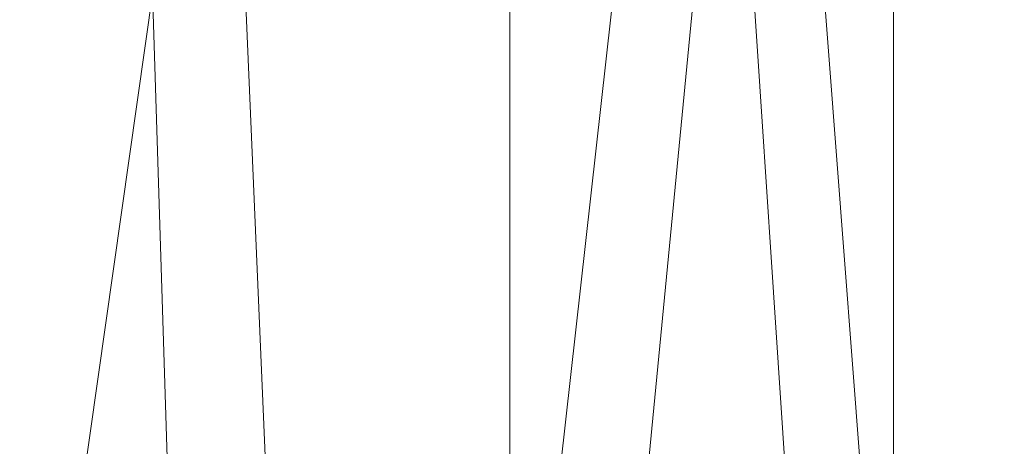
# Model space of a CAD drawing. Units: inches. Extents: x 0 to 204, y 0 to 264.
# Drawn here: x 89 to 91, y 158 to 159 of the extents above; entities that cross this region are included whole.
import ezdxf

# ---------------------------------------------------------------- set-up
doc = ezdxf.new("R2010")
doc.units = ezdxf.units.IN
doc.header["$MEASUREMENT"] = 0
doc.layers.get('0').update_dxf_attribs({"color": 10})

# ---------------------------------------------------------------- blocks, each defined once
blk = doc.blocks.new('STRADA-5-3D')
at = {"lineweight": 18}
mesh = blk.add_polyface(dxfattribs=at)
corners = [(8.3708, -9.6207, 29.4873), (2.7951, -9.6189, 29.082), (-2.7952, -9.6189, 29.082), (-8.3709, -9.6207, 29.4873), (-8.375, 5.9852, 29.1009), (-5.5833, 5.9852, 29.1009), (-2.7917, 5.9852, 29.1009), (0, 5.9852, 29.1009), (2.7917, 5.9852, 29.1009), (5.5833, 5.9852, 29.1009), (8.375, 5.9852, 29.1009), (5.583, -9.6198, 29.2847), (-0.0001, -9.6189, 29.082), (-5.5831, -9.6198, 29.2847), (4.1875, 5.9852, 29.1009), (4.189, -9.6194, 29.1834), (3.489, -1.8076, 29.1057), (2.2775, -1.8237, 29.0829), (1.3975, -9.6189, 29.082), (1.3958, 5.9852, 29.1009), (4.8837, -1.8031, 29.1435), (0.6989, -1.8214, 29.0677), (6.0895, -1.8037, 29.1865), (6.9792, 5.9852, 29.1009), (6.9769, -9.6203, 29.386), (-0.5106, -1.8168, 29.0669), (-1.3977, -9.6189, 29.082), (-1.3958, 5.9852, 29.1009), (8.3729, -1.8179, 29.2941), (-2.0968, -1.8262, 29.0804), (-3.3075, -1.81, 29.1016), (-4.1892, -9.6194, 29.1834), (-4.1875, 5.9852, 29.1009), (-4.891, -1.8357, 29.144), (-6.1021, -1.8034, 29.187), (-6.977, -9.6203, 29.386), (-6.9792, 5.9852, 29.1009), (-8.373, -1.8179, 29.2941), (-7.2234, -1.8093, 29.2356), (7.2075, -1.8098, 29.2349)]
mesh.append_faces([[corners[k] for k in face] for face in [(13, 33, 31), (2, 29, 26), (9, 20, 14), (27, 29, 6), (32, 33, 5), (36, 38, 4), (3, 38, 35), (4, 38, 37), (10, 39, 23), (0, 39, 28)]], dxfattribs={"vtx0": -1, "vtx1": -1})
mesh.append_faces([[corners[k] for k in face] for face in [(17, 16, 1), (22, 23, 39), (16, 14, 20), (8, 16, 17), (20, 9, 22), (21, 25, 7), (38, 36, 34), (30, 6, 29), (34, 5, 33), (21, 17, 18), (11, 20, 22), (16, 20, 15), (21, 12, 25), (17, 21, 19), (39, 24, 22), (29, 25, 26), (29, 27, 25), (30, 29, 2), (34, 33, 13), (33, 30, 31), (33, 32, 30), (34, 35, 38)]], dxfattribs={"vtx0": -1, "vtx1": -1, "vtx2": -1})
mesh.append_faces([[corners[k] for k in face] for face in [(16, 8, 14), (17, 1, 18), (39, 0, 24), (22, 9, 23), (39, 10, 28), (25, 12, 26), (30, 2, 31), (34, 13, 35)]], dxfattribs={"vtx0": -1, "vtx2": -1})
mesh.append_faces([[corners[k] for k in face] for face in [(15, 1, 16), (11, 15, 20), (18, 12, 21), (7, 19, 21), (19, 8, 17), (24, 11, 22), (27, 7, 25), (32, 6, 30), (36, 5, 34), (3, 37, 38)]], dxfattribs={"vtx1": -1, "vtx2": -1})
mesh = blk.add_polyface(dxfattribs=at)
corners = [(-8.0675, -9.6228, 29.9576), (-2.6936, -9.6211, 29.5787), (2.6936, -9.6211, 29.5787), (8.0674, -9.6228, 29.9576), (8.125, 5.983, 29.6009), (5.4167, 5.983, 29.6009), (2.7083, 5.983, 29.6009), (0, 5.983, 29.6009), (-2.7083, 5.983, 29.6009), (-5.4167, 5.983, 29.6009), (-8.125, 5.983, 29.6009), (-5.3806, -9.622, 29.7681), (0, -9.6211, 29.5787), (5.3805, -9.622, 29.7681), (-4.0371, -9.6216, 29.6734), (-4.0625, 5.983, 29.6009), (-3.3672, -1.8498, 29.6029), (-1.3542, 5.983, 29.6009), (-2.1323, -1.7929, 29.5809), (-1.3468, -9.6211, 29.5787), (-0.6736, -1.819, 29.5676), (0.5557, -1.819, 29.5671), (1.3542, 5.983, 29.6009), (1.3468, -9.6211, 29.5787), (2.0205, -1.8345, 29.5793), (-4.7381, -1.7583, 29.6387), (-6.724, -9.6224, 29.8628), (-5.9749, -1.8725, 29.6827), (-6.7708, 5.983, 29.6009), (3.2437, -1.8441, 29.6003), (4.0625, 5.983, 29.6009), (4.037, -9.6216, 29.6734), (-8.0963, -1.8185, 29.7792), (4.7381, -1.7583, 29.6387), (6.7239, -9.6224, 29.8629), (5.9748, -1.8725, 29.6827), (6.7708, 5.983, 29.6009), (8.0962, -1.8185, 29.7792), (-7.0358, -2.3599, 29.7358), (7.0358, -2.3599, 29.7358)]
mesh.append_faces([[corners[k] for k in face] for face in [(15, 16, 8), (10, 38, 28), (14, 25, 11), (30, 33, 5), (0, 38, 32), (3, 39, 34)]], dxfattribs={"vtx0": -1, "vtx1": -1})
mesh.append_faces([[corners[k] for k in face] for face in [(15, 25, 16), (31, 33, 29), (20, 18, 19), (16, 1, 18), (23, 24, 21), (7, 20, 21), (35, 33, 13), (6, 24, 29), (35, 34, 39), (14, 16, 25), (20, 12, 21), (8, 16, 18), (25, 9, 27), (18, 20, 17), (24, 2, 29), (21, 24, 22), (11, 25, 27), (33, 30, 29), (38, 26, 27), (33, 35, 5), (36, 35, 39), (28, 38, 27)]], dxfattribs={"vtx0": -1, "vtx1": -1, "vtx2": -1})
mesh.append_faces([[corners[k] for k in face] for face in [(25, 15, 9), (38, 0, 26), (18, 1, 19), (20, 19, 12), (24, 23, 2), (21, 12, 23), (24, 6, 22), (27, 9, 28), (29, 2, 31), (39, 4, 36), (39, 3, 37), (39, 37, 4)]], dxfattribs={"vtx0": -1, "vtx2": -1})
mesh.append_faces([[corners[k] for k in face] for face in [(14, 1, 16), (17, 8, 18), (7, 17, 20), (22, 7, 21), (31, 13, 33), (26, 11, 27), (30, 6, 29), (10, 32, 38), (13, 34, 35), (36, 5, 35)]], dxfattribs={"vtx1": -1, "vtx2": -1})
mesh = blk.add_polyface(dxfattribs=at)
corners = [(-6.4765, -8.2465, 29.4159), (-5.7265, -8.2465, 29.4159), (-5.7265, 5.2725, 29.4159), (-6.4765, 5.2725, 29.4159)]
mesh.append_faces([[corners[k] for k in face] for face in [(3, 0, 1, 2)]])
mesh = blk.add_polyface(dxfattribs=at)
corners = [(-6.4765, -8.2465, 29.4159), (-6.4765, 5.2725, 29.4159), (-6.4765, 5.2725, 27.524), (-6.4765, -8.2465, 27.524)]
mesh.append_faces([[corners[k] for k in face] for face in [(0, 1, 2, 3)]])
mesh = blk.add_polyface(dxfattribs=at)
corners = [(-5.7265, -8.2465, 27.524), (-6.4765, -8.2465, 27.524), (-6.4765, 5.2725, 27.524), (-5.7265, 5.2725, 27.524)]
mesh.append_faces([[corners[k] for k in face] for face in [(3, 0, 1, 2)]])
mesh = blk.add_polyface(dxfattribs=at)
corners = [(-5.7265, -8.2465, 29.4159), (-5.7265, -8.2465, 27.524), (-5.7265, 5.2725, 27.524), (-5.7265, 5.2725, 29.4159)]
mesh.append_faces([[corners[k] for k in face] for face in [(0, 1, 2, 3)]])

msp = doc.modelspace()

# ---------------------------------------------------------------- linework, layer by layer
at = {"lineweight": 18, "invisible_edges": 15}
for points in [[(83.85005, 159.90118, 13.5), (85.56813, 154.9912, 13.5), (91.72505, 152.02618, 13.5), (91.72505, 175.27618, 13.5)], [(91.72505, 152.02618, 12.25), (85.56813, 154.9912, 12.25), (83.85005, 159.90118, 12.25), (91.72505, 175.27618, 12.25)], [(93.00192, 158.12706, 18.29718), (92.89105, 159.64632, 18.17718), (89.92629, 161.20949, 17.62054)], [(93.00192, 158.12706, 18.29718), (88.89028, 159.56068, 17.62054), (90.75977, 157.85377, 18.05511)], [(90.39502, 158.72841, 26.46676), (90.82365, 159.10804, 28.04876), (89.28086, 158.46008, 27.11712)], [(90.8391, 158.46905, 22.76992), (92.42662, 158.82064, 21.63189), (92.4747, 158.90083, 23.01638)], [(92.4747, 158.90083, 23.01638), (91.46265, 158.73794, 23.9883), (90.8391, 158.46905, 22.76992)], [(90.28005, 158.86438, 27.11478), (90.13563, 158.84216, 27.26067), (90.22856, 158.66961, 25.85641)], [(91.46265, 158.73794, 23.9883), (91.30504, 158.84689, 25.42401), (90.33721, 158.47027, 24.56459)], [(90.39502, 158.72841, 26.46676), (90.33721, 158.47027, 24.56459), (91.30504, 158.84689, 25.42401)], [(90.22856, 158.66961, 25.85641), (90.13563, 158.84216, 27.26067), (90.04177, 158.74634, 26.83231)], [(90.45929, 158.74194, 24.34754), (90.37226, 158.82349, 25.54923), (90.41691, 158.70694, 25.40331)], [(90.90622, 158.3281, 20.25), (92.42662, 158.82064, 21.63189), (90.8391, 158.46905, 22.76992)], [(89.52731, 158.79648, 28.11483), (89.3496, 158.767, 28.10455), (89.53999, 158.62466, 27.06625)], [(89.65503, 158.69257, 27.26796), (89.75016, 158.78592, 27.65379), (89.52731, 158.79648, 28.11483)], [(89.52731, 158.79648, 28.11483), (89.53999, 158.62466, 27.06625), (89.65503, 158.69257, 27.26796)], [(90.57529, 158.80436, 21.68629), (90.53101, 158.73018, 23.01221), (90.59659, 158.67193, 22.08751)], [(90.57529, 158.80436, 21.68629), (90.65821, 158.62546, 21.16611), (90.65781, 158.77558, 20.25)], [(90.59659, 158.67193, 22.08751), (90.65821, 158.62546, 21.16611), (90.57529, 158.80436, 21.68629)], [(89.87586, 158.60839, 26.23153), (89.75016, 158.78592, 27.65379), (89.65503, 158.69257, 27.26796)], [(89.87586, 158.60839, 26.23153), (89.89582, 158.78647, 27.38178), (89.75016, 158.78592, 27.65379)], [(89.89582, 158.78647, 27.38178), (89.87586, 158.60839, 26.23153), (90.04177, 158.74634, 26.83231)], [(90.04177, 158.74634, 26.83231), (89.87586, 158.60839, 26.23153), (90.06136, 158.59048, 25.64282)], [(90.06136, 158.59048, 25.64282), (90.22856, 158.66961, 25.85641), (90.04177, 158.74634, 26.83231)], [(91.46265, 158.73794, 23.9883), (90.33721, 158.47027, 24.56459), (90.8391, 158.46905, 22.76992)], [(90.53101, 158.73018, 23.01221), (90.45929, 158.74194, 24.34754), (90.55377, 158.5495, 23.69184)], [(90.65256, 158.51345, 21.97092), (90.59659, 158.67193, 22.08751), (90.53101, 158.73018, 23.01221)], [(89.33388, 158.25703, 25.40612), (90.33721, 158.47027, 24.56459), (90.39502, 158.72841, 26.46676)], [(89.65503, 158.69257, 27.26796), (89.53999, 158.62466, 27.06625), (89.67465, 158.5596, 26.33591)], [(89.87586, 158.60839, 26.23153), (89.65503, 158.69257, 27.26796), (89.67465, 158.5596, 26.33591)], [(90.26911, 158.50677, 24.2447), (90.41691, 158.70694, 25.40331), (90.22856, 158.66961, 25.85641)], [(90.59659, 158.67193, 22.08751), (90.65256, 158.51345, 21.97092), (90.65821, 158.62546, 21.16611)], [(90.22856, 158.66961, 25.85641), (90.06136, 158.59048, 25.64282), (90.12455, 158.49896, 24.63974)], [(90.22856, 158.66961, 25.85641), (90.12455, 158.49896, 24.63974), (90.26911, 158.50677, 24.2447)], [(89.65666, 158.42873, 25.35077), (89.53999, 158.62466, 27.06625), (89.40515, 158.58993, 27.11478)], [(89.65666, 158.42873, 25.35077), (89.67465, 158.5596, 26.33591), (89.53999, 158.62466, 27.06625)], [(90.38077, 158.46734, 23.31311), (90.48534, 158.62822, 24.54757), (90.26911, 158.50677, 24.2447)], [(89.67465, 158.5596, 26.33591), (89.82193, 158.44353, 25.01998), (89.87586, 158.60839, 26.23153)], [(89.87586, 158.60839, 26.23153), (89.82193, 158.44353, 25.01998), (89.98247, 158.47032, 24.797)], [(90.06136, 158.59048, 25.64282), (89.87586, 158.60839, 26.23153), (89.98247, 158.47032, 24.797)], [(89.98247, 158.47032, 24.797), (90.12455, 158.49896, 24.63974), (90.06136, 158.59048, 25.64282)], [(89.65666, 158.42873, 25.35077), (89.82193, 158.44353, 25.01998), (89.67465, 158.5596, 26.33591)], [(90.4168, 158.41772, 22.24983), (90.55377, 158.5495, 23.69184), (90.38077, 158.46734, 23.31311)], [(89.33724, 158.28294, 21.72553), (89.26225, 158.47539, 22.80963), (89.27002, 158.51203, 21.47491)], [(89.31823, 158.44693, 20.25), (89.33724, 158.28294, 21.72553), (89.27002, 158.51203, 21.47491)], [(90.08366, 158.39587, 23.61194), (90.12455, 158.49896, 24.63974), (89.98247, 158.47032, 24.797)], [(90.08366, 158.39587, 23.61194), (90.25584, 158.40865, 23.0176), (90.12455, 158.49896, 24.63974)], [(90.12455, 158.49896, 24.63974), (90.25584, 158.40865, 23.0176), (90.26911, 158.50677, 24.2447)], [(90.38077, 158.46734, 23.31311), (90.26911, 158.50677, 24.2447), (90.25584, 158.40865, 23.0176)], [(90.4168, 158.41772, 22.24983), (90.5467, 158.43123, 21.51162), (90.65256, 158.51345, 21.97092)], [(89.25928, 158.46042, 24.82989), (89.32082, 158.26065, 24.36097), (89.2797, 158.40574, 25.57002)], [(89.25928, 158.46042, 24.82989), (89.3254, 158.25999, 23.27123), (89.32082, 158.26065, 24.36097)], [(89.3254, 158.25999, 23.27123), (89.25928, 158.46042, 24.82989), (89.2676, 158.43672, 23.73907)], [(89.33724, 158.28294, 21.72553), (89.3254, 158.25999, 23.27123), (89.26225, 158.47539, 22.80963)], [(89.2676, 158.43672, 23.73907), (89.26225, 158.47539, 22.80963), (89.3254, 158.25999, 23.27123)], [(90.8391, 158.46905, 22.76992), (90.33721, 158.47027, 24.56459), (89.3869, 158.05397, 23.69511)], [(90.90622, 158.3281, 20.25), (90.8391, 158.46905, 22.76992), (89.44599, 157.96259, 21.77498)], [(89.82193, 158.44353, 25.01998), (89.93109, 158.37709, 23.97422), (89.98247, 158.47032, 24.797)], [(89.93109, 158.37709, 23.97422), (90.08366, 158.39587, 23.61194), (89.98247, 158.47032, 24.797)], [(90.38077, 158.46734, 23.31311), (90.25584, 158.40865, 23.0176), (90.4168, 158.41772, 22.24983)], [(89.75202, 158.34456, 24.2447), (89.82193, 158.44353, 25.01998), (89.65666, 158.42873, 25.35077)], [(89.82193, 158.44353, 25.01998), (89.75202, 158.34456, 24.2447), (89.93109, 158.37709, 23.97422)], [(89.49098, 158.3163, 24.54757), (89.63605, 158.28404, 23.96834), (89.65666, 158.42873, 25.35077)], [(89.63605, 158.28404, 23.96834), (89.75202, 158.34456, 24.2447), (89.65666, 158.42873, 25.35077)], [(90.4168, 158.41772, 22.24983), (90.42003, 158.38307, 21.17062), (90.5467, 158.43123, 21.51162)], [(90.42003, 158.38307, 21.17062), (90.55663, 158.41633, 20.25), (90.5467, 158.43123, 21.51162)], [(89.33388, 158.25722, 25.40609), (89.2797, 158.40574, 25.57002), (89.32082, 158.26065, 24.36097)], [(90.13713, 158.33616, 22.38181), (90.25584, 158.40865, 23.0176), (90.08366, 158.39587, 23.61194)], [(90.28747, 158.36348, 21.92069), (90.25584, 158.40865, 23.0176), (90.13713, 158.33616, 22.38181)], [(90.28747, 158.36348, 21.92069), (90.4168, 158.41772, 22.24983), (90.25584, 158.40865, 23.0176)], [(90.28747, 158.36348, 21.92069), (90.42003, 158.38307, 21.17062), (90.4168, 158.41772, 22.24983)], [(90.08366, 158.39587, 23.61194), (89.92409, 158.30166, 22.97048), (90.13713, 158.33616, 22.38181)], [(90.08366, 158.39587, 23.61194), (89.93109, 158.37709, 23.97422), (89.92409, 158.30166, 22.97048)], [(90.42003, 158.38307, 21.17062), (90.28747, 158.36348, 21.92069), (90.36192, 158.35525, 20.25)], [(89.75202, 158.34456, 24.2447), (89.92409, 158.30166, 22.97048), (89.93109, 158.37709, 23.97422)], [(90.18715, 158.31265, 21.28923), (90.28747, 158.36348, 21.92069), (90.13713, 158.33616, 22.38181)], [(90.28747, 158.36348, 21.92069), (90.18715, 158.31265, 21.28923), (90.36192, 158.35525, 20.25)], [(89.63605, 158.28404, 23.96834), (89.77923, 158.26761, 23.14965), (89.75202, 158.34456, 24.2447)], [(89.92409, 158.30166, 22.97048), (89.75202, 158.34456, 24.2447), (89.77923, 158.26761, 23.14965)], [(89.92409, 158.30166, 22.97048), (90.00812, 158.26397, 21.56961), (90.13713, 158.33616, 22.38181)], [(90.00812, 158.26397, 21.56961), (90.18715, 158.31265, 21.28923), (90.13713, 158.33616, 22.38181)], [(90.16721, 158.29417, 20.25), (90.18715, 158.31265, 21.28923), (90.00812, 158.26397, 21.56961)], [(89.92409, 158.30166, 22.97048), (89.77923, 158.26761, 23.14965), (89.78179, 158.21396, 22.14626)], [(89.88699, 158.22133, 21.40377), (89.92409, 158.30166, 22.97048), (89.78179, 158.21396, 22.14626)], [(89.92409, 158.30166, 22.97048), (89.88699, 158.22133, 21.40377), (90.00812, 158.26397, 21.56961)], [(89.33724, 158.28294, 21.72553), (89.37697, 158.13181, 22.20545), (89.3254, 158.25999, 23.27123)], [(89.39439, 158.13086, 21.22149), (89.37697, 158.13181, 22.20545), (89.33724, 158.28294, 21.72553)], [(89.37646, 158.2613, 20.25), (89.39439, 158.13086, 21.22149), (89.33724, 158.28294, 21.72553)], [(89.65262, 158.21338, 22.91942), (89.63605, 158.28404, 23.96834), (89.51959, 158.22509, 23.69184)], [(89.63605, 158.28404, 23.96834), (89.65262, 158.21338, 22.91942), (89.77923, 158.26761, 23.14965)], [(89.78179, 158.21396, 22.14626), (89.77923, 158.26761, 23.14965), (89.65262, 158.21338, 22.91942)], [(89.3254, 158.25999, 23.27123), (89.3869, 158.05417, 23.69509), (89.32082, 158.26065, 24.36097)], [(89.3254, 158.25999, 23.27123), (89.37697, 158.13181, 22.20545), (89.3869, 158.05417, 23.69509)], [(89.9725, 158.23309, 20.25), (90.00812, 158.26397, 21.56961), (89.88699, 158.22133, 21.40377)], [(89.9725, 158.23309, 20.25), (89.88699, 158.22133, 21.40377), (89.7668, 158.17916, 21.21739)], [(89.66623, 158.17307, 22.03489), (89.65262, 158.21338, 22.91942), (89.53874, 158.16406, 21.97092)], [(89.66623, 158.17307, 22.03489), (89.78179, 158.21396, 22.14626), (89.65262, 158.21338, 22.91942)], [(89.66623, 158.17307, 22.03489), (89.7668, 158.17916, 21.21739), (89.78179, 158.21396, 22.14626)], [(89.78179, 158.21396, 22.14626), (89.7668, 158.17916, 21.21739), (89.88699, 158.22133, 21.40377)], [(89.54993, 158.12837, 20.96459), (89.76519, 158.16806, 20.25), (89.7668, 158.17916, 21.21739)], [(89.54993, 158.12837, 20.96459), (89.7668, 158.17916, 21.21739), (89.66623, 158.17307, 22.03489)], [(89.43991, 157.97209, 21.97254), (89.37697, 158.13181, 22.20545), (89.39439, 158.13086, 21.22149)], [(89.46309, 157.93621, 21.21955), (89.39439, 158.13086, 21.22149), (89.43469, 158.07566, 20.25)], [(93.00192, 158.12706, 18.29718), (90.75977, 157.85377, 18.05511), (93.24025, 156.79475, 18.36796)]]:
    msp.add_3dface(points, dxfattribs=at)

# ---------------------------------------------------------------- block references
msp.add_blockref('STRADA-5-3D', (96.72505, 162.10967))

doc.saveas('drawing.dxf')
